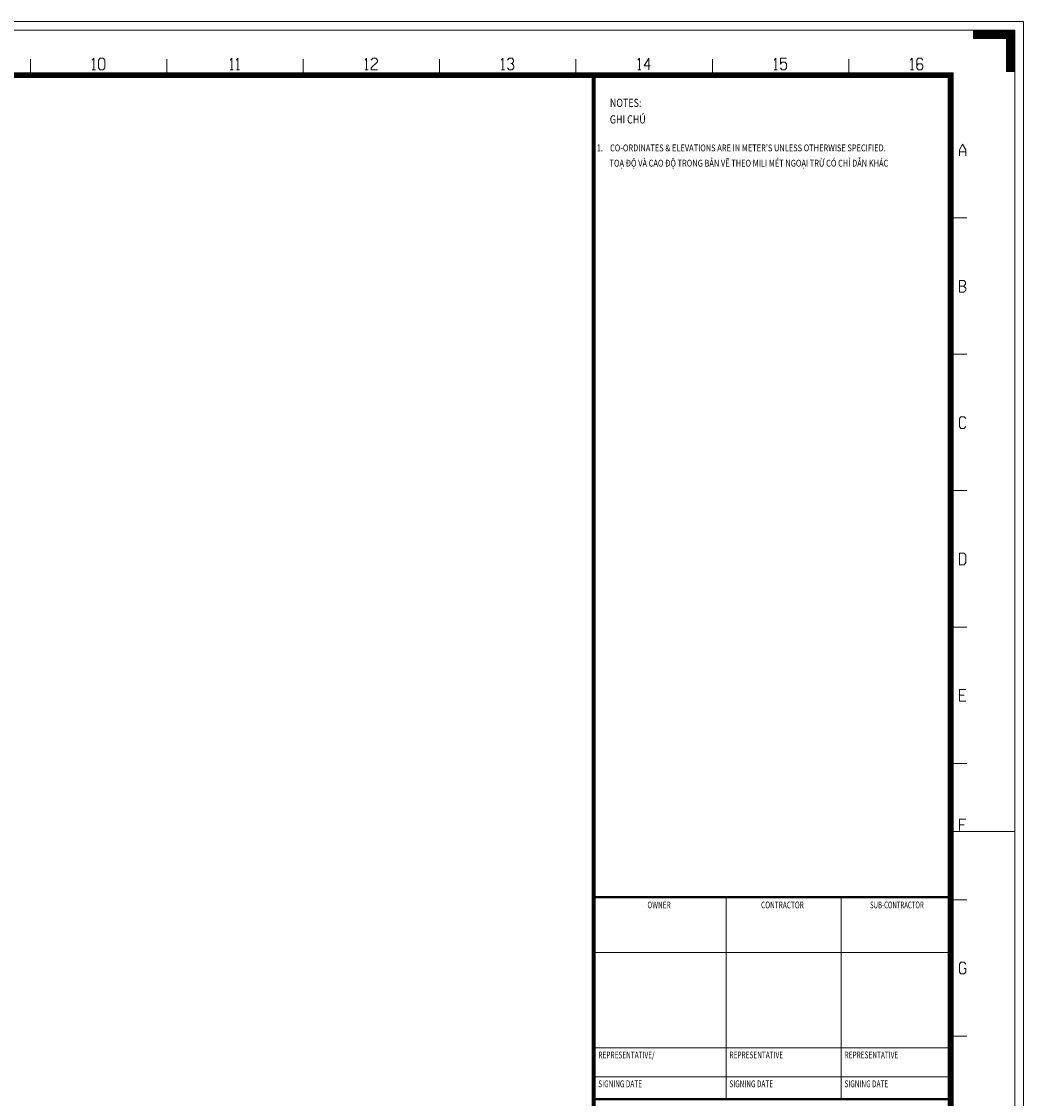
# Model space of a CAD drawing. Units: millimetres. Extents: x -4915 to 294656, y -12117 to 65177.
# Drawn here: x 257926 to 294656, y 19926 to 59411 of the extents above; entities that cross this region are included whole.
import ezdxf
from ezdxf.enums import TextEntityAlignment as Align

# ---------------------------------------------------------------- set-up
doc = ezdxf.new("R2010")
doc.units = ezdxf.units.MM
doc.header["$MEASUREMENT"] = 0
for name, color, linetype, lineweight in [('BORDER', 9, 'Continuous', 9), ('TEXT', 7, 'Continuous', 15), ('Text Viet', 4, 'Continuous', 9)]:
    doc.layers.add(name, color=color, linetype=linetype, lineweight=lineweight)
doc.layers.add('PURLINS', color=2, linetype='Continuous')
doc.styles.add('03-Dim', font='arial.ttf', dxfattribs={"width": 0.8})
doc.styles.add('Monotext', font='arial.ttf', dxfattribs={"width": 0.8})
doc.styles.add('MONOTXT', font='arial.ttf', dxfattribs={"width": 0.8})
doc.styles.get("Standard").update_dxf_attribs({"font": 'arial.ttf'})

# ---------------------------------------------------------------- blocks, each defined once
blk = doc.blocks.new('KHUNGTEN')
at = {"layer": 'BORDER', "color": 7, "linetype": 'Continuous'}
for p, q in [((47695, 58025), (47695, 57525)), ((52695, 58025), (52695, 57525)), ((57695, 58025), (57695, 57525)), ((62695, 58025), (62695, 57525)), ((67695, 58025), (67695, 57525)), ((72695, 58025), (72695, 57525)), ((77695, 58025), (77695, 57525)), ((82020, 52200), (81520, 52200)), ((82020, 47200), (81520, 47200)), ((82020, 42200), (81520, 42200)), ((82020, 37200), (81520, 37200)), ((82020, 32200), (81520, 32200)), ((83785, 29700), (81520, 29700)), ((82020, 27200), (81520, 27200)), ((82020, 22200), (81520, 22200))]:
    blk.add_line(p, q, dxfattribs=at)
at = {"layer": 'BORDER', "color": 9, "linetype": 'Continuous'}
for p, q in [((68295, 19918), (68295, 57350)), ((68307, 19918), (68307, 57350)), ((68320, 19918), (68320, 57350)), ((68333, 19918), (68333, 57350)), ((68345, 19918), (68345, 57350)), ((68357, 19918), (68357, 57350)), ((68370, 19918), (68370, 57350)), ((68383, 19918), (68383, 57350)), ((68395, 19918), (68395, 57350))]:
    blk.add_line(p, q, dxfattribs=at)
at = {"layer": 'BORDER', "color": 9, "linetype": 'Continuous', "lineweight": 20}
for p, q in [((81445, 27318), (68345, 27318)), ((68370, 27293), (81420, 27293)), ((81395, 27268), (68395, 27268)), ((68395, 21768), (81345, 21768)), ((68395, 20708), (81345, 20708))]:
    blk.add_line(p, q, dxfattribs=at)
at = {"layer": 'BORDER', "linetype": 'Continuous', "lineweight": 0}
for p, q in [((73200, 19899), (73200, 27248)), ((77420, 19918), (77420, 27268)), ((68395, 25268), (81345, 25268)), ((68395, 25268), (81345, 25268))]:
    blk.add_line(p, q, dxfattribs=at)
at = {"layer": 'BORDER', "color": 7, "linetype": 'Continuous'}
blk.add_lwpolyline([(0, 0), (84100, 0), (84100, 59400), (0, 59400)], close=True, dxfattribs=at)
blk.add_lwpolyline([(320, 320), (83780, 320), (83780, 59080), (320, 59080), (320, 320)], dxfattribs=at)
at = {"layer": 'BORDER', "color": 9, "linetype": 'Continuous'}
for points in [[(82265, 59080), (82265, 58777), (83477, 58777), (83477, 57565), (83780, 57565), (83780, 59080), (82265, 59080), (82265, 59055), (83755, 59055), (83755, 57565), (83730, 57565), (83730, 59030), (82265, 59030), (82265, 59004), (83704, 59004), (83704, 57565), (83679, 57565), (83679, 58979), (82265, 58979), (82265, 58954), (83654, 58954), (83654, 57565), (83628, 57565), (83628, 58928), (82265, 58928), (82265, 58903), (83603, 58903), (83603, 57565), (83578, 57565), (83578, 58878), (82265, 58878), (82265, 58853), (83553, 58853), (83553, 57565), (83528, 57565), (83528, 58828), (82265, 58828), (82265, 58802), (83502, 58802), (83502, 57565)], [(49965, 57990), (50021, 58056), (50021, 57632), (50076, 57632), (49965, 57632)], [(50247, 57632), (50191, 57709), (50191, 57980), (50247, 58056), (50363, 58056), (50420, 57980), (50420, 57709), (50363, 57632), (50247, 57632)], [(55023, 57990), (55078, 58056), (55078, 57632), (55023, 57632), (55133, 57632)], [(55249, 57990), (55304, 58056), (55304, 57632), (55249, 57632), (55359, 57632)], [(59965, 57990), (60020, 58056), (60020, 57632), (59965, 57632), (60075, 57632)], [(60191, 57990), (60246, 58056), (60362, 58056), (60420, 57990), (60420, 57920), (60191, 57698), (60191, 57632), (60420, 57632)], [(64965, 57990), (65019, 58056), (65019, 57632), (64965, 57632), (65075, 57632)], [(65191, 57990), (65246, 58056), (65356, 58056), (65409, 57990), (65409, 57920), (65356, 57859), (65304, 57859), (65356, 57859), (65419, 57779), (65419, 57698), (65361, 57632), (65246, 57632), (65191, 57698)], [(69964, 57990), (70019, 58056), (70019, 57632), (69964, 57632), (70074, 57632)], [(70419, 57779), (70190, 57779), (70361, 58056), (70361, 57632)], [(74964, 57990), (75019, 58056), (75019, 57632), (74964, 57632), (75073, 57632)], [(75419, 58056), (75189, 58056), (75189, 57839), (75245, 57910), (75361, 57910), (75419, 57839), (75419, 57698), (75361, 57632), (75245, 57632), (75189, 57698)], [(79962, 57990), (80017, 58056), (80017, 57632), (79962, 57632), (80072, 57632)], [(80417, 57980), (80359, 58056), (80243, 58056), (80189, 57980), (80188, 57698), (80243, 57632), (80359, 57632), (80417, 57698), (80417, 57776), (80359, 57846), (80243, 57846), (80188, 57776)], [(2520, 2250), (81520, 2250), (81520, 57525), (2520, 57525)], [(2533, 2262), (81507, 2262), (81507, 57512), (2533, 57512)], [(2545, 2275), (81495, 2275), (81495, 57500), (2545, 57500)], [(2557, 2288), (81483, 2288), (81483, 57488), (2557, 57488)], [(2570, 2300), (81470, 2300), (81470, 57475), (2570, 57475)], [(2583, 2312), (81457, 2312), (81457, 57462), (2583, 57462)], [(2595, 2325), (81445, 2325), (81445, 57450), (2595, 57450)], [(2607, 2338), (81433, 2338), (81433, 57438), (2607, 57438)], [(2620, 2350), (81420, 2350), (81420, 57425), (2620, 57425)], [(2633, 2362), (81407, 2362), (81407, 57412), (2633, 57412)], [(2645, 2375), (81395, 2375), (81395, 57400), (2645, 57400)], [(2657, 2388), (81383, 2388), (81383, 57388), (2657, 57388)], [(2670, 2400), (81370, 2400), (81370, 57375), (2670, 57375)], [(2683, 2412), (81357, 2412), (81357, 57362), (2683, 57362)], [(2695, 2425), (81345, 2425), (81345, 57350), (2695, 57350)], [(81755, 54482), (81755, 54692), (81870, 54907), (81983, 54692), (81983, 54482), (81983, 54619), (81755, 54619)], [(81755, 49482), (81755, 49908), (81920, 49908), (81970, 49840), (81970, 49770), (81920, 49700), (81755, 49700), (81920, 49700), (81983, 49623), (81983, 49546), (81920, 49482), (81755, 49482)], [(81983, 44841), (81925, 44908), (81809, 44908), (81755, 44841), (81755, 44550), (81809, 44482), (81925, 44482), (81983, 44550)], [(81755, 39483), (81755, 39908), (81925, 39908), (81983, 39831), (81983, 39560), (81925, 39483), (81755, 39483)], [(81983, 34908), (81755, 34908), (81755, 34701), (81925, 34701), (81755, 34701), (81755, 34483), (81983, 34483)], [(81983, 30159), (81755, 30159), (81755, 29952), (81925, 29952), (81755, 29952), (81755, 29734)], [(81983, 24842), (81925, 24909), (81809, 24909), (81755, 24842), (81755, 24551), (81809, 24484), (81925, 24484), (81983, 24551), (81983, 24678), (81925, 24678)], [(81345, 19918), (68295, 19918), (68295, 2425), (68307, 2425), (68307, 19905), (81345, 19905), (81345, 19893), (68320, 19893), (68320, 2425), (68333, 2425), (68333, 19881), (81345, 19881), (81345, 19868), (68345, 19868), (68345, 2425), (68357, 2425), (68357, 19868), (68370, 19868), (68370, 2425), (68383, 2425), (68383, 19868), (68395, 19868), (68395, 2425)]]:
    blk.add_lwpolyline(points, dxfattribs=at)
at = {"layer": 'TEXT', "linetype": 'Continuous'}
for s, height, style, width, p in [('%%UNOTES:', 300, 'Monotext', 0.8, (69516, 56269)), ('%%UOWNER', 250, 'MONOTXT', 0.7, (70741, 26884)), ('%%UCONTRACTOR', 250, 'MONOTXT', 0.7, (75264, 26884)), ('%%USUB-CONTRACTOR', 250, 'MONOTXT', 0.65, (79461, 26884))]:
    blk.add_text(s, height=height, dxfattribs=dict(at, style=style, width=width)).set_placement(p, align=Align.CENTER)
at = {"layer": 'TEXT', "linetype": 'Continuous', "lineweight": 20, "style": 'Monotext', "width": 0.8}
for s, p in [('1.', (68455, 54892)), ("CO-ORDINATES & ELEVATIONS ARE IN METER'S UNLESS OTHERWISE SPECIFIED.", (68945, 54892))]:
    blk.add_text(s, height=250, dxfattribs=at).set_placement(p, align=Align.TOP_LEFT)
at = {"layer": 'TEXT', "linetype": 'Continuous', "style": 'MONOTXT', "width": 0.7}
for s, p in [('REPRESENTATIVE/', (68515, 21385)), ('REPRESENTATIVE', (68515, 21385)), ('REPRESENTATIVE', (73320, 21385)), ('REPRESENTATIVE', (73320, 21385)), ('REPRESENTATIVE', (77540, 21385)), ('SIGNING DATE', (68515, 20326)), ('SIGNING DATE', (73320, 20326)), ('SIGNING DATE', (77540, 20326))]:
    blk.add_text(s, height=250, dxfattribs=at).set_placement(p)
at = {"layer": 'TEXT', "color": 9, "width": 0.8}
blk.add_attdef('00', (2021, 8936), '', height=350, rotation=90, dxfattribs=at)
at = {"layer": 'Text Viet', "color": 6, "linetype": 'Continuous', "style": '03-Dim', "width": 0.8}
blk.add_text('%%UGHI CHÚ', height=300, dxfattribs=at).set_placement((69594, 55663), align=Align.CENTER)
blk.add_text('TOẠ ĐỘ VÀ CAO ĐỘ TRONG BẢN VẼ THEO MILI MÉT NGOẠI TRỪ CÓ CHỈ DẪN KHÁC ', height=250, dxfattribs=at).set_placement((68925, 54332), align=Align.TOP_LEFT)

msp = doc.modelspace()

# ---------------------------------------------------------------- block references
at = {"layer": 'PURLINS'}
msp.add_blockref('KHUNGTEN', (210556, 11), dxfattribs=at)

doc.saveas('drawing.dxf')
